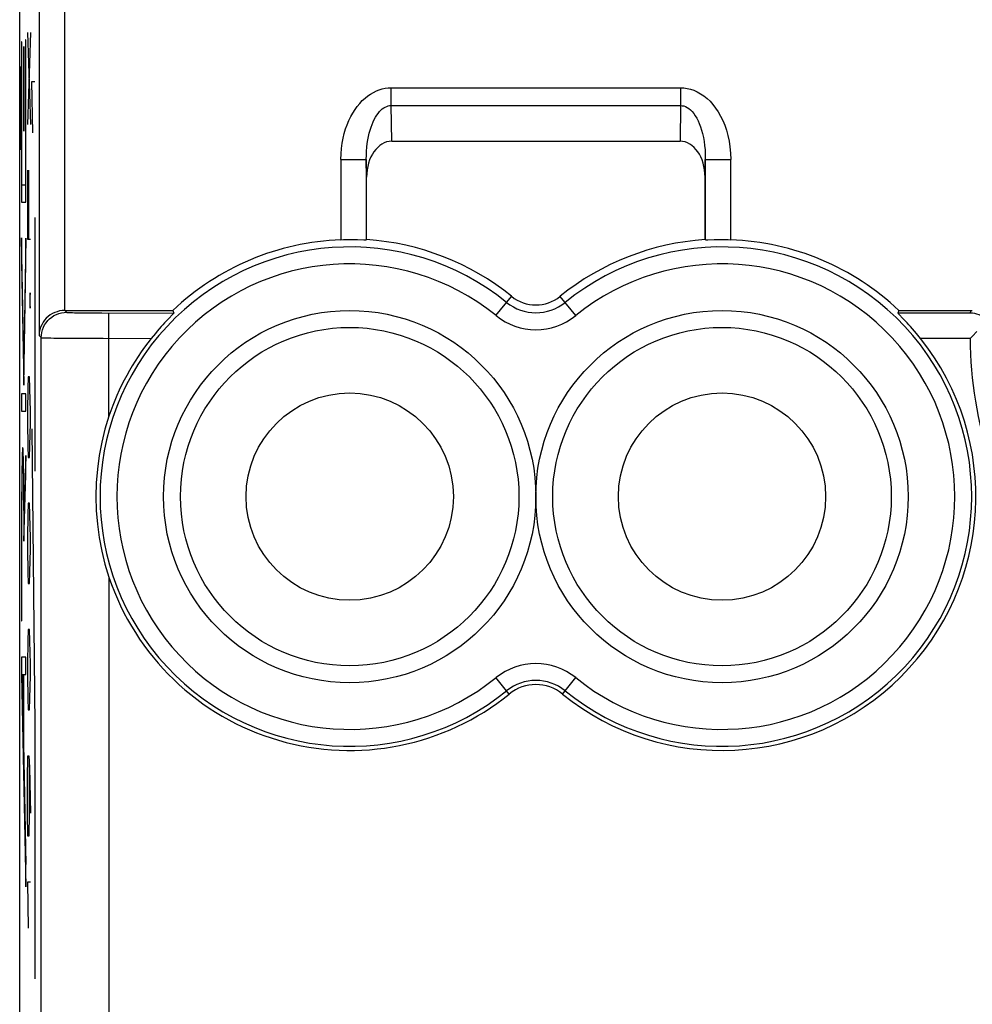
# Model space of a CAD drawing. Units: millimetres. Extents: x 67.9 to 112.9, y 84.9 to 133.9.
# Drawn here: x 67.9 to 79.2, y 115.5 to 127.1 of the extents above; entities that cross this region are included whole.
import ezdxf

# ---------------------------------------------------------------- set-up
doc = ezdxf.new("R2010")
doc.units = ezdxf.units.MM
doc.header["$LTSCALE"] = 16.335
doc.layers.get('0').update_dxf_attribs({"linetype": 'CONTINUOUS'})
doc.layers.add('ASSI', color=7, linetype='CONTINUOUS')
doc.layers.add('CURVE', color=7, linetype='CONTINUOUS')

msp = doc.modelspace()

# ---------------------------------------------------------------- linework, layer by layer
at = {"color": 7, "linetype": 'CONTINUOUS'}
for p, q in [((67.938, 91.398), (67.938, 127.346)), ((72.334, 125.672), (75.742, 125.672)), ((72.038, 124.509), (72.038, 125.249)), ((76.038, 125.249), (76.038, 124.509)), ((72.034, 124.506), (72.038, 124.509)), ((76.041, 124.506), (76.038, 124.509)), ((68.472, 123.672), (69.747, 123.672)), ((69.747, 123.672), (69.759, 123.642)), ((78.329, 123.672), (78.317, 123.642)), ((78.376, 123.579), (78.331, 123.626)), ((78.391, 123.563), (78.376, 123.579)), ((78.584, 123.342), (78.535, 123.401))]:
    msp.add_line(p, q, dxfattribs=at)
at = {"color": 250, "linetype": 'CONTINUOUS'}
for p, q in [((68.167, 127.26), (68.167, 123.377)), ((68.467, 127.26), (68.467, 123.672)), ((72.327, 126.093), (72.327, 126.304)), ((72.327, 126.304), (75.749, 126.304)), ((75.749, 126.304), (75.749, 126.093)), ((72.334, 125.672), (72.327, 126.093)), ((72.327, 126.093), (75.749, 126.093)), ((75.749, 126.093), (75.742, 125.672)), ((71.734, 125.458), (71.734, 124.505)), ((71.734, 125.458), (72.034, 125.458)), ((72.038, 125.249), (72.034, 125.458)), ((72.034, 125.458), (72.034, 124.506)), ((76.041, 125.458), (76.038, 125.249)), ((76.041, 124.506), (76.041, 125.458)), ((76.041, 125.458), (76.341, 125.458)), ((76.341, 124.505), (76.341, 125.458)), ((73.567, 123.612), (73.751, 123.839)), ((74.509, 123.612), (74.325, 123.839)), ((68.493, 123.651), (68.472, 123.672)), ((68.675, 123.644), (68.746, 123.644)), ((68.746, 123.644), (68.824, 123.643)), ((68.824, 123.643), (68.907, 123.643)), ((68.907, 123.643), (69.759, 123.642)), ((68.993, 122.424), (68.993, 123.642)), ((79.169, 123.642), (78.317, 123.642)), ((79.169, 123.642), (79.184, 123.672)), ((68.193, 123.351), (68.167, 123.377)), ((68.193, 95.393), (68.193, 123.351)), ((68.538, 123.344), (68.658, 123.343)), ((68.658, 123.343), (68.788, 123.343)), ((68.788, 123.343), (68.924, 123.343)), ((68.924, 123.343), (69.492, 123.342)), ((79.169, 123.342), (78.584, 123.342)), ((68.993, 120.52), (68.993, 114.375)), ((73.724, 119.139), (73.567, 119.333)), ((74.352, 119.139), (74.509, 119.333))]:
    msp.add_line(p, q, dxfattribs=at)
for points in [[(71.734, 125.458), (71.737, 125.524), (71.742, 125.588), (71.749, 125.649), (71.76, 125.707), (71.774, 125.764), (71.79, 125.817), (71.808, 125.868), (71.828, 125.917), (71.851, 125.963), (71.875, 126.006), (71.901, 126.047), (71.928, 126.084), (71.957, 126.12), (71.987, 126.152), (72.019, 126.181), (72.051, 126.207), (72.085, 126.23), (72.119, 126.25), (72.153, 126.267), (72.188, 126.28), (72.222, 126.291), (72.257, 126.298), (72.292, 126.302), (72.327, 126.304)], [(75.749, 126.304), (75.787, 126.302), (75.826, 126.297), (75.865, 126.287), (75.905, 126.274), (75.945, 126.256), (75.985, 126.234), (76.023, 126.208), (76.061, 126.178), (76.097, 126.144), (76.131, 126.106), (76.163, 126.064), (76.194, 126.018), (76.222, 125.969), (76.247, 125.917), (76.27, 125.861), (76.291, 125.802), (76.308, 125.74), (76.322, 125.674), (76.332, 125.605), (76.339, 125.533), (76.341, 125.458)], [(72.034, 125.458), (72.035, 125.508), (72.037, 125.556), (72.041, 125.602), (72.046, 125.646), (72.053, 125.688), (72.061, 125.729), (72.069, 125.767), (72.079, 125.804), (72.09, 125.838), (72.102, 125.871), (72.115, 125.901), (72.128, 125.93), (72.143, 125.956), (72.158, 125.98), (72.173, 126.002), (72.189, 126.022), (72.206, 126.039), (72.223, 126.054), (72.24, 126.066), (72.257, 126.076), (72.275, 126.084), (72.292, 126.089), (72.31, 126.093), (72.327, 126.093)], [(75.749, 126.093), (75.768, 126.092), (75.787, 126.089), (75.807, 126.082), (75.827, 126.072), (75.847, 126.058), (75.866, 126.042), (75.886, 126.023), (75.904, 126), (75.922, 125.974), (75.939, 125.946), (75.955, 125.914), (75.97, 125.88), (75.984, 125.843), (75.996, 125.804), (76.008, 125.762), (76.018, 125.717), (76.026, 125.671), (76.033, 125.621), (76.038, 125.569), (76.041, 125.515), (76.041, 125.458)], [(68.193, 123.351), (68.195, 123.382), (68.2, 123.413), (68.208, 123.444), (68.219, 123.473), (68.233, 123.501), (68.25, 123.527), (68.27, 123.552), (68.292, 123.574), (68.317, 123.594), (68.343, 123.611), (68.371, 123.625), (68.4, 123.636), (68.431, 123.644), (68.462, 123.649), (68.493, 123.651)], [(68.493, 123.651), (68.496, 123.65), (68.502, 123.65), (68.512, 123.649), (68.525, 123.648), (68.542, 123.647), (68.563, 123.647), (68.586, 123.646), (68.613, 123.645), (68.675, 123.644)], [(68.193, 123.351), (68.197, 123.35), (68.207, 123.35), (68.223, 123.349), (68.245, 123.348), (68.272, 123.347), (68.305, 123.347), (68.342, 123.346), (68.385, 123.346), (68.432, 123.345), (68.538, 123.344)]]:
    msp.add_lwpolyline(points, dxfattribs=at)
at = {"color": 7, "linetype": 'CONTINUOUS'}
for points in [[(71.932, 124.507), (71.907, 124.507), (71.881, 124.507), (71.854, 124.508), (71.825, 124.507), (71.795, 124.507), (71.765, 124.506), (71.734, 124.505)], [(72.034, 124.506), (72.032, 124.506), (72.027, 124.505), (72.018, 124.505), (72.006, 124.505), (71.932, 124.507)], [(76.07, 124.505), (76.058, 124.505), (76.049, 124.505), (76.044, 124.506), (76.041, 124.506)], [(76.341, 124.505), (76.311, 124.506), (76.28, 124.507), (76.251, 124.507), (76.222, 124.508), (76.194, 124.507), (76.168, 124.507), (76.144, 124.507), (76.07, 124.505)], [(68.467, 123.672), (68.438, 123.67), (68.409, 123.666), (68.381, 123.658), (68.353, 123.648), (68.325, 123.635), (68.299, 123.619), (68.275, 123.601), (68.252, 123.58), (68.232, 123.557), (68.214, 123.532), (68.198, 123.504), (68.185, 123.475), (68.176, 123.444), (68.169, 123.412), (68.167, 123.377)], [(69.759, 123.642), (69.758, 123.641), (69.756, 123.638), (69.751, 123.633), (69.744, 123.626), (69.7, 123.579)], [(78.331, 123.626), (78.325, 123.633), (78.32, 123.638), (78.317, 123.641), (78.317, 123.642)], [(78.329, 123.672), (79.186, 123.672), (79.188, 123.672), (79.19, 123.672), (79.192, 123.672), (79.194, 123.672), (79.196, 123.672)], [(79.38, 123.55), (79.362, 123.567), (79.343, 123.583), (79.322, 123.597), (79.299, 123.61), (79.276, 123.621), (79.251, 123.63), (79.225, 123.636), (79.198, 123.641), (79.169, 123.642)], [(69.649, 123.525), (69.629, 123.504), (69.609, 123.481), (69.586, 123.456), (69.564, 123.429), (69.541, 123.401), (69.492, 123.342)], [(69.7, 123.579), (69.684, 123.563), (69.649, 123.525)], [(78.535, 123.401), (78.512, 123.429), (78.489, 123.456), (78.467, 123.481), (78.446, 123.504), (78.427, 123.525), (78.391, 123.563)], [(79.169, 123.342), (79.197, 123.37), (79.249, 123.422)], [(68.993, 122.424), (68.946, 122.271), (68.907, 122.115), (68.877, 121.958), (68.856, 121.797), (68.842, 121.635), (68.838, 121.472), (68.842, 121.31), (68.856, 121.147), (68.877, 120.987), (68.907, 120.829), (68.946, 120.674), (68.993, 120.52)]]:
    msp.add_lwpolyline(points, dxfattribs=at)
at = {"color": 250, "linetype": 'CONTINUOUS'}
for centre in [(71.838, 121.472), (76.238, 121.472)]:
    msp.add_circle(centre, 2.2, dxfattribs=at)
at = {"color": 7, "linetype": 'CONTINUOUS'}
for centre, radius in [((71.838, 121.472), 2), ((76.238, 121.472), 2), ((71.838, 121.472), 1.225), ((76.238, 121.472), 1.225)]:
    msp.add_circle(centre, radius, dxfattribs=at)
at = {"color": 250, "linetype": 'CONTINUOUS'}
for centre, radius, start, end in [((71.838, 121.472), 2.951, 51.0552, 308.9448), ((76.238, 121.472), 2.951, 231.0552, 128.9448), ((71.838, 121.472), 2.751, 51.0552, 308.9448), ((76.238, 121.472), 2.751, 231.0552, 128.9448), ((74.038, 124.194), 0.549, 231.0552, 308.9448), ((74.038, 124.194), 0.749, 231.0552, 308.9448), ((83.888, 123.372), 4.719, 180.3609, 198.4461), ((74.038, 118.75), 0.749, 51.0552, 128.9448), ((74.038, 118.75), 0.549, 51.0552, 128.9448)]:
    msp.add_arc(centre, radius, start, end, dxfattribs=at)
at = {"color": 7, "linetype": 'CONTINUOUS'}
for centre, radius, start, end in [((71.838, 121.472), 3.035, 91.955, 133.5396), ((71.838, 121.472), 3.044, 51.0552, 86.2323), ((76.238, 121.472), 3.044, 93.7677, 128.9448), ((76.238, 121.472), 3.035, 46.4604, 88.045), ((74.038, 124.194), 0.456, 231.0552, 308.9448), ((71.838, 121.472), 3, 141.4332, 161.5038), ((76.238, 121.472), 3, 231.0552, 38.5668), ((71.838, 121.472), 3, 198.4962, 308.9448), ((74.038, 118.75), 0.5, 51.0552, 128.9448)]:
    msp.add_arc(centre, radius, start, end, dxfattribs=at)
for centre, major_axis, ratio, start_param, end_param in [((72.338, 125.244), (0.007, -0.428), 0.700857, 3.129571, 4.687919), ((75.738, 125.244), (0.007, 0.428), 0.700857, -1.546327, 0.012021), ((68.472, 123.372), (0.212, -0.212), 0.999695, 2.356347, 2.373495)]:
    msp.add_ellipse(centre, major_axis=major_axis, ratio=ratio, start_param=start_param, end_param=end_param, dxfattribs=at)
at = {"layer": 'ASSI', "color": 7, "linetype": 'CONTINUOUS'}
for p, q in [((67.938, 91.398), (67.938, 127.346)), ((72.334, 125.672), (75.742, 125.672)), ((72.038, 124.509), (72.038, 125.249)), ((76.038, 125.249), (76.038, 124.509)), ((72.034, 124.506), (72.038, 124.509)), ((76.041, 124.506), (76.038, 124.509)), ((68.472, 123.672), (69.747, 123.672)), ((69.747, 123.672), (69.759, 123.642)), ((78.329, 123.672), (78.317, 123.642)), ((78.376, 123.579), (78.331, 123.626)), ((78.391, 123.563), (78.376, 123.579)), ((78.584, 123.342), (78.535, 123.401))]:
    msp.add_line(p, q, dxfattribs=at)
at = {"layer": 'ASSI', "color": 250, "linetype": 'CONTINUOUS'}
for p, q in [((68.167, 127.26), (68.167, 123.377)), ((68.467, 127.26), (68.467, 123.672)), ((72.327, 126.093), (72.327, 126.304)), ((72.327, 126.304), (75.749, 126.304)), ((75.749, 126.304), (75.749, 126.093)), ((72.334, 125.672), (72.327, 126.093)), ((72.327, 126.093), (75.749, 126.093)), ((75.749, 126.093), (75.742, 125.672)), ((71.734, 125.458), (71.734, 124.505)), ((71.734, 125.458), (72.034, 125.458)), ((72.038, 125.249), (72.034, 125.458)), ((72.034, 125.458), (72.034, 124.506)), ((76.041, 125.458), (76.038, 125.249)), ((76.041, 124.506), (76.041, 125.458)), ((76.041, 125.458), (76.341, 125.458)), ((76.341, 124.505), (76.341, 125.458)), ((73.567, 123.612), (73.751, 123.839)), ((74.509, 123.612), (74.325, 123.839)), ((68.493, 123.651), (68.472, 123.672)), ((68.675, 123.644), (68.746, 123.644)), ((68.746, 123.644), (68.824, 123.643)), ((68.824, 123.643), (68.907, 123.643)), ((68.907, 123.643), (69.759, 123.642)), ((68.993, 122.424), (68.993, 123.642)), ((79.169, 123.642), (78.317, 123.642)), ((79.169, 123.642), (79.184, 123.672)), ((68.193, 123.351), (68.167, 123.377)), ((68.193, 95.393), (68.193, 123.351)), ((68.538, 123.344), (68.658, 123.343)), ((68.658, 123.343), (68.788, 123.343)), ((68.788, 123.343), (68.924, 123.343)), ((68.924, 123.343), (69.492, 123.342)), ((79.169, 123.342), (78.584, 123.342)), ((68.993, 120.52), (68.993, 114.375)), ((73.724, 119.139), (73.567, 119.333)), ((74.352, 119.139), (74.509, 119.333))]:
    msp.add_line(p, q, dxfattribs=at)
for points in [[(71.734, 125.458), (71.737, 125.524), (71.742, 125.588), (71.749, 125.649), (71.76, 125.707), (71.774, 125.764), (71.79, 125.817), (71.808, 125.868), (71.828, 125.917), (71.851, 125.963), (71.875, 126.006), (71.901, 126.047), (71.928, 126.084), (71.957, 126.12), (71.987, 126.152), (72.019, 126.181), (72.051, 126.207), (72.085, 126.23), (72.119, 126.25), (72.153, 126.267), (72.188, 126.28), (72.222, 126.291), (72.257, 126.298), (72.292, 126.302), (72.327, 126.304)], [(75.749, 126.304), (75.787, 126.302), (75.826, 126.297), (75.865, 126.287), (75.905, 126.274), (75.945, 126.256), (75.985, 126.234), (76.023, 126.208), (76.061, 126.178), (76.097, 126.144), (76.131, 126.106), (76.163, 126.064), (76.194, 126.018), (76.222, 125.969), (76.247, 125.917), (76.27, 125.861), (76.291, 125.802), (76.308, 125.74), (76.322, 125.674), (76.332, 125.605), (76.339, 125.533), (76.341, 125.458)], [(72.034, 125.458), (72.035, 125.508), (72.037, 125.556), (72.041, 125.602), (72.046, 125.646), (72.053, 125.688), (72.061, 125.729), (72.069, 125.767), (72.079, 125.804), (72.09, 125.838), (72.102, 125.871), (72.115, 125.901), (72.128, 125.93), (72.143, 125.956), (72.158, 125.98), (72.173, 126.002), (72.189, 126.022), (72.206, 126.039), (72.223, 126.054), (72.24, 126.066), (72.257, 126.076), (72.275, 126.084), (72.292, 126.089), (72.31, 126.093), (72.327, 126.093)], [(75.749, 126.093), (75.768, 126.092), (75.787, 126.089), (75.807, 126.082), (75.827, 126.072), (75.847, 126.058), (75.866, 126.042), (75.886, 126.023), (75.904, 126), (75.922, 125.974), (75.939, 125.946), (75.955, 125.914), (75.97, 125.88), (75.984, 125.843), (75.996, 125.804), (76.008, 125.762), (76.018, 125.717), (76.026, 125.671), (76.033, 125.621), (76.038, 125.569), (76.041, 125.515), (76.041, 125.458)], [(68.193, 123.351), (68.195, 123.382), (68.2, 123.413), (68.208, 123.444), (68.219, 123.473), (68.233, 123.501), (68.25, 123.527), (68.27, 123.552), (68.292, 123.574), (68.317, 123.594), (68.343, 123.611), (68.371, 123.625), (68.4, 123.636), (68.431, 123.644), (68.462, 123.649), (68.493, 123.651)], [(68.493, 123.651), (68.496, 123.65), (68.502, 123.65), (68.512, 123.649), (68.525, 123.648), (68.542, 123.647), (68.563, 123.647), (68.586, 123.646), (68.613, 123.645), (68.675, 123.644)], [(68.193, 123.351), (68.197, 123.35), (68.207, 123.35), (68.223, 123.349), (68.245, 123.348), (68.272, 123.347), (68.305, 123.347), (68.342, 123.346), (68.385, 123.346), (68.432, 123.345), (68.538, 123.344)]]:
    msp.add_lwpolyline(points, dxfattribs=at)
at = {"layer": 'ASSI', "color": 7, "linetype": 'CONTINUOUS'}
for points in [[(71.932, 124.507), (71.907, 124.507), (71.881, 124.507), (71.854, 124.508), (71.825, 124.507), (71.795, 124.507), (71.765, 124.506), (71.734, 124.505)], [(72.034, 124.506), (72.032, 124.506), (72.027, 124.505), (72.018, 124.505), (72.006, 124.505), (71.932, 124.507)], [(76.07, 124.505), (76.058, 124.505), (76.049, 124.505), (76.044, 124.506), (76.041, 124.506)], [(76.341, 124.505), (76.311, 124.506), (76.28, 124.507), (76.251, 124.507), (76.222, 124.508), (76.194, 124.507), (76.168, 124.507), (76.144, 124.507), (76.07, 124.505)], [(68.467, 123.672), (68.438, 123.67), (68.409, 123.666), (68.381, 123.658), (68.353, 123.648), (68.325, 123.635), (68.299, 123.619), (68.275, 123.601), (68.252, 123.58), (68.232, 123.557), (68.214, 123.532), (68.198, 123.504), (68.185, 123.475), (68.176, 123.444), (68.169, 123.412), (68.167, 123.377)], [(69.759, 123.642), (69.758, 123.641), (69.756, 123.638), (69.751, 123.633), (69.744, 123.626), (69.7, 123.579)], [(78.331, 123.626), (78.325, 123.633), (78.32, 123.638), (78.317, 123.641), (78.317, 123.642)], [(78.329, 123.672), (79.186, 123.672), (79.188, 123.672), (79.19, 123.672), (79.192, 123.672), (79.194, 123.672), (79.196, 123.672)], [(79.38, 123.55), (79.362, 123.567), (79.343, 123.583), (79.322, 123.597), (79.299, 123.61), (79.276, 123.621), (79.251, 123.63), (79.225, 123.636), (79.198, 123.641), (79.169, 123.642)], [(69.649, 123.525), (69.629, 123.504), (69.609, 123.481), (69.586, 123.456), (69.564, 123.429), (69.541, 123.401), (69.492, 123.342)], [(69.7, 123.579), (69.684, 123.563), (69.649, 123.525)], [(78.535, 123.401), (78.512, 123.429), (78.489, 123.456), (78.467, 123.481), (78.446, 123.504), (78.427, 123.525), (78.391, 123.563)], [(79.169, 123.342), (79.197, 123.37), (79.249, 123.422)], [(68.993, 122.424), (68.946, 122.271), (68.907, 122.115), (68.877, 121.958), (68.856, 121.797), (68.842, 121.635), (68.838, 121.472), (68.842, 121.31), (68.856, 121.147), (68.877, 120.987), (68.907, 120.829), (68.946, 120.674), (68.993, 120.52)]]:
    msp.add_lwpolyline(points, dxfattribs=at)
at = {"layer": 'ASSI', "color": 250, "linetype": 'CONTINUOUS'}
for centre in [(71.838, 121.472), (76.238, 121.472)]:
    msp.add_circle(centre, 2.2, dxfattribs=at)
at = {"layer": 'ASSI', "color": 7, "linetype": 'CONTINUOUS'}
for centre, radius in [((71.838, 121.472), 2), ((76.238, 121.472), 2), ((71.838, 121.472), 1.225), ((76.238, 121.472), 1.225)]:
    msp.add_circle(centre, radius, dxfattribs=at)
at = {"layer": 'ASSI', "color": 250, "linetype": 'CONTINUOUS'}
for centre, radius, start, end in [((71.838, 121.472), 2.951, 51.0552, 308.9448), ((76.238, 121.472), 2.951, 231.0552, 128.9448), ((71.838, 121.472), 2.751, 51.0552, 308.9448), ((76.238, 121.472), 2.751, 231.0552, 128.9448), ((74.038, 124.194), 0.549, 231.0552, 308.9448), ((74.038, 124.194), 0.749, 231.0552, 308.9448), ((83.888, 123.372), 4.719, 180.3609, 198.4461), ((74.038, 118.75), 0.749, 51.0552, 128.9448), ((74.038, 118.75), 0.549, 51.0552, 128.9448)]:
    msp.add_arc(centre, radius, start, end, dxfattribs=at)
at = {"layer": 'ASSI', "color": 7, "linetype": 'CONTINUOUS'}
for centre, radius, start, end in [((71.838, 121.472), 3.035, 91.955, 133.5396), ((71.838, 121.472), 3.044, 51.0552, 86.2323), ((76.238, 121.472), 3.044, 93.7677, 128.9448), ((76.238, 121.472), 3.035, 46.4604, 88.045), ((74.038, 124.194), 0.456, 231.0552, 308.9448), ((71.838, 121.472), 3, 141.4332, 161.5038), ((76.238, 121.472), 3, 231.0552, 38.5668), ((71.838, 121.472), 3, 198.4962, 308.9448), ((74.038, 118.75), 0.5, 51.0552, 128.9448)]:
    msp.add_arc(centre, radius, start, end, dxfattribs=at)
for centre, major_axis, ratio, start_param, end_param in [((72.338, 125.244), (0.007, -0.428), 0.700857, 3.129571, 4.687919), ((75.738, 125.244), (0.007, 0.428), 0.700857, -1.546327, 0.012021), ((68.472, 123.372), (0.212, -0.212), 0.999695, 2.356347, 2.373495)]:
    msp.add_ellipse(centre, major_axis=major_axis, ratio=ratio, start_param=start_param, end_param=end_param, dxfattribs=at)
at = {"layer": 'CURVE', "color": 250, "linetype": 'CONTINUOUS'}
for p, q in [((67.961, 126.848), (67.961, 124.952)), ((67.964, 126.848), (67.961, 126.848)), ((67.964, 125.153), (67.964, 126.848)), ((68.008, 126.872), (68.008, 125.153)), ((68.011, 126.872), (68.008, 126.872)), ((68.011, 124.952), (68.011, 126.872)), ((68.064, 126.958), (68.03, 125.872)), ((68.03, 126.958), (68.064, 125.872)), ((67.985, 126.793), (67.985, 125.792)), ((67.988, 126.793), (67.985, 126.793)), ((67.988, 125.792), (67.988, 126.793)), ((67.956, 125.855), (67.943, 126.555)), ((67.943, 126.555), (67.943, 126.27)), ((68.092, 125.772), (68.083, 126.38)), ((68.083, 126.38), (68.116, 126.38)), ((67.943, 126.27), (67.956, 125.57)), ((67.956, 125.57), (67.956, 125.855)), ((67.985, 125.792), (67.988, 125.792)), ((68.03, 125.329), (68.03, 124.515)), ((68.045, 124.515), (68.045, 125.329)), ((68.008, 125.153), (67.964, 125.153)), ((67.961, 124.952), (68.011, 124.952)), ((68.116, 124.772), (68.116, 121.772)), ((67.986, 123.074), (67.961, 124.53)), ((67.961, 124.53), (67.961, 124.245)), ((68.011, 124.527), (67.986, 123.074)), ((68.011, 124.241), (68.011, 124.527)), ((68.03, 124.515), (68.064, 124.515)), ((67.961, 124.245), (67.986, 122.789)), ((67.986, 122.789), (68.011, 124.241)), ((68.06, 123.882), (68.058, 123.836)), ((68.058, 123.836), (68.058, 123.746)), ((68.062, 123.836), (68.06, 123.882)), ((68.06, 123.882), (68.06, 123.882)), ((68.062, 123.746), (68.062, 123.836)), ((68.058, 123.746), (68.06, 123.701)), ((68.06, 123.701), (68.062, 123.746)), ((68.06, 123.701), (68.06, 123.701)), ((68.04, 122.886), (68.035, 122.751)), ((68.054, 122.886), (68.04, 122.886)), ((68.059, 122.751), (68.054, 122.886)), ((67.961, 122.685), (67.961, 122.483)), ((68.011, 122.685), (67.961, 122.685)), ((68.011, 122.483), (68.011, 122.685)), ((68.035, 122.751), (68.03, 122.479)), ((68.064, 122.479), (68.059, 122.751)), ((67.961, 122.483), (68.011, 122.483)), ((68.03, 122.479), (68.03, 122.344)), ((68.064, 122.344), (68.064, 122.479)), ((68.03, 122.344), (68.035, 122.072)), ((68.059, 122.072), (68.064, 122.344)), ((68.081, 122.272), (68.116, 118.772)), ((68.035, 122.072), (68.04, 121.936)), ((68.054, 121.936), (68.059, 122.072)), ((67.968, 121.963), (67.967, 121.931)), ((67.98, 121.966), (67.979, 121.993)), ((67.981, 121.935), (67.98, 121.966)), ((68.011, 121.958), (67.989, 121.272)), ((68.011, 121.731), (68.011, 121.958)), ((67.966, 121.873), (67.965, 121.806)), ((67.967, 121.931), (67.966, 121.873)), ((67.982, 121.9), (67.981, 121.935)), ((67.984, 121.839), (67.982, 121.9)), ((67.985, 121.769), (67.984, 121.839)), ((68.04, 121.936), (68.054, 121.936)), ((67.965, 121.806), (67.963, 121.704)), ((67.967, 121.677), (67.968, 121.725)), ((67.968, 121.725), (67.969, 121.754)), ((67.969, 121.754), (67.97, 121.779)), ((67.978, 121.806), (67.979, 121.786)), ((67.979, 121.786), (67.98, 121.762)), ((67.98, 121.762), (67.981, 121.722)), ((67.986, 121.665), (67.985, 121.769)), ((67.985, 120.944), (68.011, 121.731)), ((67.963, 121.704), (67.962, 121.559)), ((67.966, 121.563), (67.967, 121.623)), ((67.967, 121.623), (67.967, 121.677)), ((67.981, 121.722), (67.982, 121.674)), ((67.982, 121.674), (67.982, 121.622)), ((67.982, 121.622), (67.983, 121.563)), ((67.987, 121.52), (67.986, 121.665)), ((67.965, 121.498), (67.966, 121.563)), ((67.965, 121.454), (67.965, 121.498)), ((67.983, 121.563), (67.984, 121.48)), ((67.988, 121.335), (67.987, 121.52)), ((67.965, 121.351), (67.965, 121.454)), ((67.984, 121.48), (67.984, 121.391)), ((67.984, 121.391), (67.985, 121.283)), ((68.04, 121.394), (68.035, 121.258)), ((68.054, 121.394), (68.04, 121.394)), ((68.059, 121.258), (68.054, 121.394)), ((67.961, 121.327), (67.961, 120.004)), ((67.964, 121.236), (67.965, 121.351)), ((67.985, 121.283), (67.985, 121.168)), ((67.989, 121.272), (67.988, 121.335)), ((68.035, 121.258), (68.03, 120.986)), ((68.064, 120.986), (68.059, 121.258)), ((67.964, 120.004), (67.964, 121.236)), ((67.985, 121.168), (67.985, 120.944)), ((68.03, 120.986), (68.03, 120.851)), ((68.064, 120.851), (68.064, 120.986)), ((68.03, 120.851), (68.035, 120.579)), ((68.059, 120.579), (68.064, 120.851)), ((68.035, 120.579), (68.04, 120.444)), ((68.054, 120.444), (68.059, 120.579)), ((68.04, 120.444), (68.054, 120.444)), ((67.961, 120.004), (67.964, 120.004)), ((68.04, 119.901), (68.035, 119.765)), ((68.054, 119.901), (68.04, 119.901)), ((68.059, 119.765), (68.054, 119.901)), ((68.035, 119.765), (68.03, 119.494)), ((68.064, 119.494), (68.059, 119.765)), ((67.961, 119.573), (67.961, 119.366)), ((68.011, 119.573), (67.961, 119.573)), ((68.011, 119.371), (68.011, 119.573)), ((68.03, 119.494), (68.03, 119.358)), ((68.064, 119.358), (68.064, 119.494)), ((67.961, 119.366), (68.011, 116.859)), ((67.966, 119.371), (68.011, 117.125)), ((67.966, 119.371), (67.985, 119.371)), ((67.985, 118.65), (67.985, 119.371)), ((67.988, 118.65), (67.988, 119.371)), ((67.988, 119.371), (68.011, 119.371)), ((68.03, 119.358), (68.035, 119.086)), ((68.059, 119.086), (68.064, 119.358)), ((68.035, 119.086), (68.04, 118.951)), ((68.054, 118.951), (68.059, 119.086)), ((68.04, 118.951), (68.054, 118.951)), ((68.116, 118.772), (68.116, 115.772)), ((67.985, 118.65), (67.988, 118.65)), ((68.03, 118.136), (68.035, 118.408)), ((68.035, 118.408), (68.045, 118.408)), ((68.045, 118.408), (68.054, 118.272)), ((68.049, 118.317), (68.049, 117.729)), ((68.054, 118.272), (68.064, 117.729)), ((68.03, 117.729), (68.03, 118.136)), ((68.035, 117.458), (68.03, 117.729)), ((68.049, 117.729), (68.045, 117.458)), ((68.045, 117.458), (68.035, 117.458)), ((68.011, 116.859), (68.011, 117.125)), ((68.03, 116.915), (68.04, 116.372)), ((68.064, 116.915), (68.03, 116.915))]:
    msp.add_line(p, q, dxfattribs=at)
at = {"layer": 'CURVE', "color": 7, "linetype": 'CONTINUOUS'}
for p, q in [((68.008, 125.256), (68.011, 125.259)), ((67.961, 125.209), (67.964, 125.212))]:
    msp.add_line(p, q, dxfattribs=at)
at = {"layer": 'CURVE', "color": 250, "linetype": 'CONTINUOUS'}
for points in [[(67.979, 121.993), (67.979, 122.004), (67.978, 122.014), (67.978, 122.023), (67.977, 122.031), (67.977, 122.038), (67.976, 122.043), (67.976, 122.047), (67.975, 122.049), (67.975, 122.051), (67.974, 122.051), (67.973, 122.049), (67.973, 122.047), (67.972, 122.043), (67.972, 122.037), (67.971, 122.03), (67.971, 122.022), (67.97, 122.013), (67.97, 122.002), (67.969, 121.991), (67.968, 121.963)], [(67.97, 121.779), (67.97, 121.8), (67.971, 121.809), (67.971, 121.818), (67.972, 121.825), (67.972, 121.832), (67.972, 121.837), (67.973, 121.842), (67.973, 121.845), (67.974, 121.848), (67.974, 121.849), (67.974, 121.849), (67.975, 121.848), (67.975, 121.847), (67.976, 121.844), (67.976, 121.84), (67.977, 121.835), (67.977, 121.829), (67.977, 121.822), (67.978, 121.815), (67.978, 121.806)], [(67.962, 121.559), (67.962, 121.529), (67.961, 121.327)]]:
    msp.add_lwpolyline(points, dxfattribs=at)

doc.saveas('drawing.dxf')
